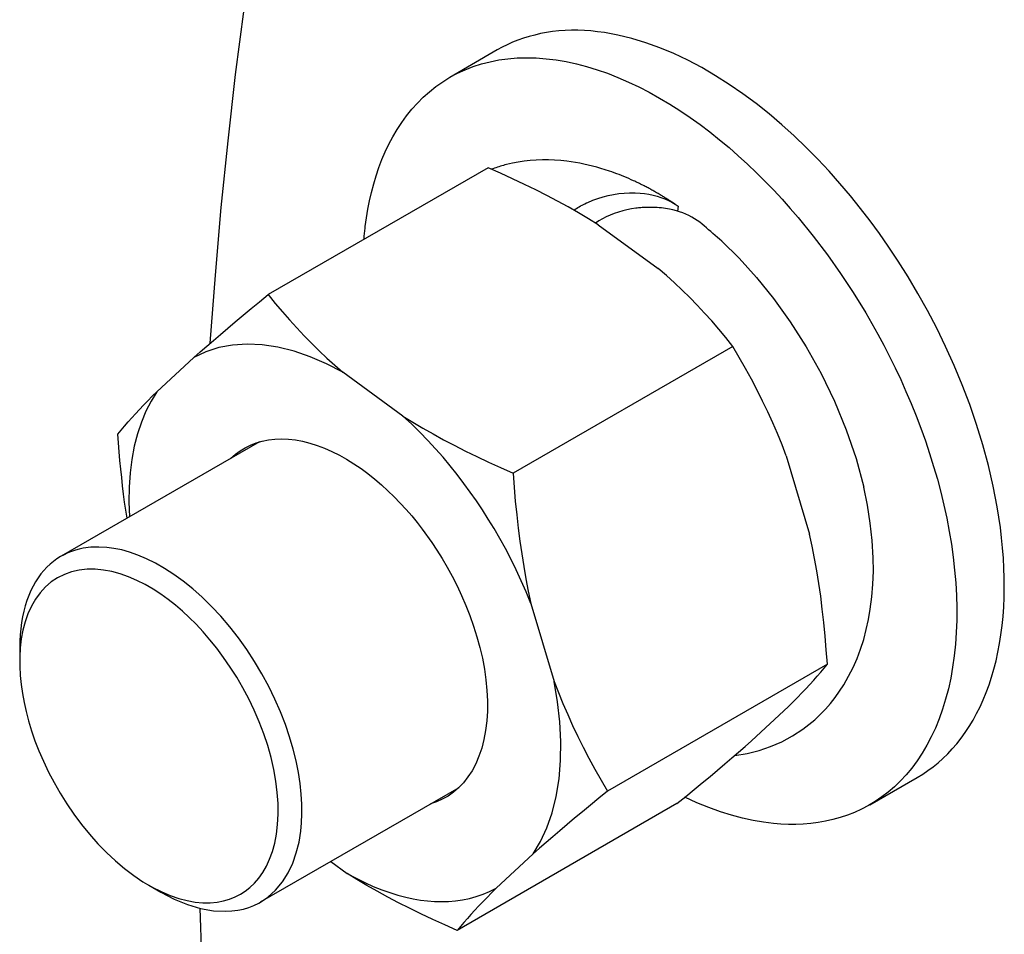
# Model space of a CAD drawing. Units: millimetres. Extents: x 0 to 2256, y -21 to 1600.
# Drawn here: x 1690 to 1713, y 1362 to 1384 of the extents above; entities that cross this region are included whole.
import ezdxf

# ---------------------------------------------------------------- set-up
doc = ezdxf.new("R2010")
doc.units = ezdxf.units.MM
doc.header["$LTSCALE"] = 4
doc.layers.add('1', color=7, linetype='Continuous')

msp = doc.modelspace()

# ---------------------------------------------------------------- linework, layer by layer
at = {"layer": '1', "color": 7, "linetype": 'Continuous'}
for p, q in [((1695.183, 1382.873), (1695.385, 1384.434)), ((1702.171, 1383.781), (1702.038, 1383.74)), ((1702.306, 1383.816), (1702.171, 1383.781)), ((1702.447, 1383.85), (1702.306, 1383.816)), ((1702.589, 1383.876), (1702.447, 1383.85)), ((1702.732, 1383.897), (1702.589, 1383.876)), ((1702.879, 1383.912), (1702.732, 1383.897)), ((1703.029, 1383.923), (1702.879, 1383.912)), ((1703.181, 1383.928), (1703.029, 1383.923)), ((1703.333, 1383.928), (1703.181, 1383.928)), ((1703.487, 1383.923), (1703.333, 1383.928)), ((1703.644, 1383.912), (1703.487, 1383.923)), ((1703.803, 1383.895), (1703.644, 1383.912)), ((1703.965, 1383.873), (1703.803, 1383.895)), ((1704.288, 1383.814), (1703.965, 1383.873)), ((1704.616, 1383.736), (1704.288, 1383.814)), ((1701.532, 1383.524), (1701.415, 1383.46)), ((1701.653, 1383.586), (1701.532, 1383.524)), ((1701.779, 1383.643), (1701.653, 1383.586)), ((1701.907, 1383.693), (1701.779, 1383.643)), ((1702.038, 1383.74), (1701.907, 1383.693)), ((1704.949, 1383.634), (1704.616, 1383.736)), ((1705.281, 1383.512), (1704.949, 1383.634)), ((1701.415, 1383.46), (1700.282, 1382.807)), ((1705.616, 1383.375), (1705.281, 1383.512)), ((1705.949, 1383.215), (1705.616, 1383.375)), ((1700.648, 1382.99), (1700.84, 1383.063)), ((1700.84, 1383.063), (1701.038, 1383.127)), ((1701.038, 1383.127), (1701.242, 1383.18)), ((1701.242, 1383.18), (1701.451, 1383.222)), ((1701.451, 1383.222), (1701.667, 1383.251)), ((1701.667, 1383.251), (1701.888, 1383.27)), ((1701.888, 1383.27), (1702.114, 1383.275)), ((1702.114, 1383.275), (1702.342, 1383.27)), ((1702.342, 1383.27), (1702.577, 1383.253)), ((1702.577, 1383.253), (1702.815, 1383.222)), ((1702.815, 1383.222), (1703.055, 1383.182)), ((1703.055, 1383.182), (1703.297, 1383.13)), ((1703.297, 1383.13), (1703.542, 1383.066)), ((1703.542, 1383.066), (1703.789, 1382.99)), ((1706.281, 1383.04), (1705.949, 1383.215)), ((1695.005, 1381.296), (1695.183, 1382.873)), ((1700.287, 1382.809), (1700.465, 1382.904)), ((1700.465, 1382.904), (1700.648, 1382.99)), ((1703.789, 1382.99), (1704.039, 1382.904)), ((1704.039, 1382.904), (1704.286, 1382.807)), ((1706.612, 1382.847), (1706.281, 1383.04)), ((1706.937, 1382.64), (1706.612, 1382.847)), ((1699.8, 1382.467), (1699.954, 1382.59)), ((1699.954, 1382.59), (1700.118, 1382.704)), ((1700.118, 1382.704), (1700.287, 1382.809)), ((1704.286, 1382.807), (1704.535, 1382.697)), ((1704.535, 1382.697), (1704.782, 1382.581)), ((1707.258, 1382.419), (1706.937, 1382.64)), ((1699.652, 1382.336), (1699.8, 1382.467)), ((1704.782, 1382.581), (1705.032, 1382.453)), ((1705.032, 1382.453), (1705.276, 1382.315)), ((1707.574, 1382.184), (1707.258, 1382.419)), ((1699.379, 1382.049), (1699.512, 1382.196)), ((1699.512, 1382.196), (1699.652, 1382.336)), ((1705.276, 1382.315), (1705.521, 1382.17)), ((1705.521, 1382.17), (1705.764, 1382.015)), ((1707.885, 1381.937), (1707.574, 1382.184)), ((1699.139, 1381.735), (1699.256, 1381.894)), ((1699.256, 1381.894), (1699.379, 1382.049)), ((1705.764, 1382.015), (1706.003, 1381.854)), ((1708.187, 1381.68), (1707.885, 1381.937)), ((1699.03, 1381.569), (1699.139, 1381.735)), ((1706.003, 1381.854), (1706.241, 1381.683)), ((1706.241, 1381.683), (1706.474, 1381.507)), ((1708.482, 1381.414), (1708.187, 1381.68)), ((1698.928, 1381.395), (1699.03, 1381.569)), ((1706.474, 1381.507), (1706.704, 1381.324)), ((1708.767, 1381.141), (1708.482, 1381.414)), ((1694.843, 1379.706), (1695.005, 1381.296)), ((1698.747, 1381.037), (1698.833, 1381.217)), ((1698.833, 1381.217), (1698.928, 1381.395)), ((1706.704, 1381.324), (1706.933, 1381.134)), ((1698.666, 1380.849), (1698.747, 1381.037)), ((1706.933, 1381.134), (1707.153, 1380.942)), ((1709.045, 1380.858), (1708.767, 1381.141)), ((1698.595, 1380.659), (1698.666, 1380.849)), ((1701.563, 1380.713), (1701.525, 1380.702)), ((1701.598, 1380.723), (1701.563, 1380.713)), ((1701.634, 1380.732), (1701.598, 1380.723)), ((1701.774, 1380.763), (1701.634, 1380.732)), ((1701.914, 1380.789), (1701.774, 1380.763)), ((1702.057, 1380.811), (1701.914, 1380.789)), ((1702.2, 1380.827), (1702.057, 1380.811)), ((1702.342, 1380.837), (1702.2, 1380.827)), ((1702.487, 1380.842), (1702.342, 1380.837)), ((1702.632, 1380.842), (1702.487, 1380.842)), ((1702.779, 1380.837), (1702.632, 1380.842)), ((1702.924, 1380.827), (1702.779, 1380.837)), ((1703.072, 1380.811), (1702.924, 1380.827)), ((1703.171, 1380.799), (1703.072, 1380.811)), ((1703.273, 1380.782), (1703.171, 1380.799)), ((1703.376, 1380.763), (1703.273, 1380.782)), ((1703.478, 1380.744), (1703.376, 1380.763)), ((1703.578, 1380.721), (1703.478, 1380.744)), ((1703.68, 1380.697), (1703.578, 1380.721)), ((1707.153, 1380.942), (1707.372, 1380.742)), ((1707.372, 1380.742), (1707.586, 1380.538)), ((1709.313, 1380.573), (1709.045, 1380.858)), ((1701.194, 1380.654), (1695.963, 1377.634)), ((1698.529, 1380.466), (1698.595, 1380.659)), ((1701.491, 1380.523), (1701.194, 1380.654)), ((1701.311, 1380.633), (1701.275, 1380.621)), ((1701.347, 1380.645), (1701.311, 1380.633)), ((1701.382, 1380.656), (1701.347, 1380.645)), ((1701.418, 1380.668), (1701.382, 1380.656)), ((1701.453, 1380.68), (1701.418, 1380.668)), ((1701.489, 1380.692), (1701.453, 1380.68)), ((1701.525, 1380.702), (1701.489, 1380.692)), ((1701.779, 1380.393), (1701.491, 1380.523)), ((1703.782, 1380.671), (1703.68, 1380.697)), ((1703.882, 1380.64), (1703.782, 1380.671)), ((1703.984, 1380.609), (1703.882, 1380.64)), ((1704.086, 1380.576), (1703.984, 1380.609)), ((1704.143, 1380.557), (1704.086, 1380.576)), ((1704.2, 1380.535), (1704.143, 1380.557)), ((1704.257, 1380.514), (1704.2, 1380.535)), ((1704.317, 1380.492), (1704.257, 1380.514)), ((1704.374, 1380.469), (1704.317, 1380.492)), ((1707.586, 1380.538), (1707.795, 1380.331)), ((1709.572, 1380.281), (1709.313, 1380.573)), ((1698.419, 1380.07), (1698.472, 1380.269)), ((1698.472, 1380.269), (1698.529, 1380.466)), ((1702.059, 1380.26), (1701.779, 1380.393)), ((1702.33, 1380.127), (1702.059, 1380.26)), ((1704.431, 1380.445), (1704.374, 1380.469)), ((1704.488, 1380.421), (1704.431, 1380.445)), ((1704.545, 1380.397), (1704.488, 1380.421)), ((1704.602, 1380.371), (1704.545, 1380.397)), ((1704.659, 1380.345), (1704.602, 1380.371)), ((1704.687, 1380.333), (1704.659, 1380.345)), ((1704.716, 1380.319), (1704.687, 1380.333)), ((1704.744, 1380.307), (1704.716, 1380.319)), ((1704.77, 1380.293), (1704.744, 1380.307)), ((1704.799, 1380.279), (1704.77, 1380.293)), ((1704.827, 1380.264), (1704.799, 1380.279)), ((1704.856, 1380.252), (1704.827, 1380.264)), ((1704.882, 1380.238), (1704.856, 1380.252)), ((1707.795, 1380.331), (1707.997, 1380.119)), ((1709.822, 1379.986), (1709.572, 1380.281)), ((1698.374, 1379.87), (1698.419, 1380.07)), ((1702.594, 1379.993), (1702.33, 1380.127)), ((1704.055, 1379.993), (1704.181, 1380.02)), ((1704.181, 1380.02), (1704.309, 1380.039)), ((1704.309, 1380.039), (1704.438, 1380.051)), ((1704.438, 1380.051), (1704.566, 1380.058)), ((1704.566, 1380.058), (1704.694, 1380.058)), ((1704.694, 1380.058), (1704.82, 1380.051)), ((1704.82, 1380.051), (1704.82, 1380.051)), ((1704.82, 1380.051), (1704.82, 1380.051)), ((1704.82, 1380.051), (1704.82, 1380.051)), ((1704.82, 1380.051), (1704.82, 1380.051)), ((1704.82, 1380.051), (1704.82, 1380.051)), ((1704.82, 1380.051), (1704.82, 1380.051)), ((1704.82, 1380.051), (1704.82, 1380.051)), ((1704.82, 1380.051), (1704.82, 1380.051)), ((1704.82, 1380.051), (1704.82, 1380.051)), ((1704.82, 1380.051), (1704.82, 1380.051)), ((1704.82, 1380.051), (1704.922, 1380.039)), ((1704.911, 1380.224), (1704.882, 1380.238)), ((1704.939, 1380.21), (1704.911, 1380.224)), ((1704.922, 1380.039), (1705.022, 1380.024)), ((1704.96, 1380.198), (1704.939, 1380.21)), ((1704.984, 1380.186), (1704.96, 1380.198)), ((1705.006, 1380.174), (1704.984, 1380.186)), ((1705.027, 1380.162), (1705.006, 1380.174)), ((1705.022, 1380.024), (1705.122, 1380.005)), ((1705.051, 1380.15), (1705.027, 1380.162)), ((1705.072, 1380.138), (1705.051, 1380.15)), ((1705.093, 1380.124), (1705.072, 1380.138)), ((1705.117, 1380.112), (1705.093, 1380.124)), ((1705.139, 1380.1), (1705.117, 1380.112)), ((1705.16, 1380.089), (1705.139, 1380.1)), ((1705.184, 1380.077), (1705.16, 1380.089)), ((1705.205, 1380.062), (1705.184, 1380.077)), ((1705.227, 1380.051), (1705.205, 1380.062)), ((1705.248, 1380.039), (1705.227, 1380.051)), ((1705.269, 1380.024), (1705.248, 1380.039)), ((1705.293, 1380.012), (1705.269, 1380.024)), ((1705.314, 1379.998), (1705.293, 1380.012)), ((1707.997, 1380.119), (1708.197, 1379.906)), ((1698.334, 1379.668), (1698.374, 1379.87)), ((1702.851, 1379.858), (1702.594, 1379.993)), ((1703.1, 1379.723), (1702.851, 1379.858)), ((1703.433, 1379.763), (1703.466, 1379.782)), ((1703.466, 1379.782), (1703.502, 1379.799)), ((1703.502, 1379.799), (1703.537, 1379.818)), ((1703.537, 1379.818), (1703.573, 1379.832)), ((1703.573, 1379.832), (1703.689, 1379.882)), ((1703.573, 1379.832), (1703.573, 1379.832)), ((1703.573, 1379.832), (1703.573, 1379.832)), ((1703.573, 1379.832), (1703.573, 1379.832)), ((1703.573, 1379.832), (1703.573, 1379.832)), ((1703.573, 1379.832), (1703.573, 1379.832)), ((1703.573, 1379.832), (1703.573, 1379.832)), ((1703.573, 1379.832), (1703.573, 1379.832)), ((1703.573, 1379.832), (1703.573, 1379.832)), ((1703.573, 1379.832), (1703.573, 1379.832)), ((1703.573, 1379.832), (1703.573, 1379.832)), ((1703.689, 1379.882), (1703.808, 1379.925)), ((1703.808, 1379.925), (1703.932, 1379.963)), ((1703.932, 1379.963), (1704.055, 1379.993)), ((1705.122, 1380.005), (1705.217, 1379.979)), ((1705.217, 1379.979), (1705.312, 1379.951)), ((1705.312, 1379.951), (1705.402, 1379.917)), ((1705.336, 1379.986), (1705.314, 1379.998)), ((1705.357, 1379.972), (1705.336, 1379.986)), ((1705.379, 1379.96), (1705.357, 1379.972)), ((1705.388, 1379.955), (1705.379, 1379.96)), ((1705.398, 1379.948), (1705.388, 1379.955)), ((1705.405, 1379.944), (1705.398, 1379.948)), ((1705.402, 1379.917), (1705.488, 1379.879)), ((1705.414, 1379.939), (1705.405, 1379.944)), ((1705.421, 1379.934), (1705.414, 1379.939)), ((1705.431, 1379.927), (1705.421, 1379.934)), ((1705.44, 1379.922), (1705.431, 1379.927)), ((1705.448, 1379.917), (1705.44, 1379.922)), ((1705.457, 1379.91), (1705.448, 1379.917)), ((1705.467, 1379.906), (1705.457, 1379.91)), ((1705.474, 1379.901), (1705.467, 1379.906)), ((1705.483, 1379.896), (1705.474, 1379.901)), ((1705.49, 1379.889), (1705.483, 1379.896)), ((1705.488, 1379.879), (1705.569, 1379.837)), ((1705.5, 1379.884), (1705.49, 1379.889)), ((1705.509, 1379.879), (1705.5, 1379.884)), ((1705.516, 1379.872), (1705.509, 1379.879)), ((1705.526, 1379.868), (1705.516, 1379.872)), ((1705.535, 1379.863), (1705.526, 1379.868)), ((1705.543, 1379.856), (1705.535, 1379.863)), ((1705.552, 1379.851), (1705.543, 1379.856)), ((1705.554, 1379.849), (1705.552, 1379.851)), ((1705.559, 1379.846), (1705.554, 1379.849)), ((1705.562, 1379.844), (1705.559, 1379.846)), ((1705.566, 1379.841), (1705.562, 1379.844)), ((1705.569, 1379.839), (1705.566, 1379.841)), ((1705.571, 1379.837), (1705.569, 1379.839)), ((1705.569, 1379.837), (1705.647, 1379.789)), ((1705.576, 1379.837), (1705.571, 1379.837)), ((1705.578, 1379.834), (1705.576, 1379.837)), ((1705.583, 1379.832), (1705.578, 1379.834)), ((1705.585, 1379.83), (1705.583, 1379.832)), ((1705.59, 1379.827), (1705.585, 1379.83)), ((1705.592, 1379.825), (1705.59, 1379.827)), ((1705.595, 1379.822), (1705.592, 1379.825)), ((1705.6, 1379.82), (1705.595, 1379.822)), ((1705.602, 1379.818), (1705.6, 1379.82)), ((1705.607, 1379.815), (1705.602, 1379.818)), ((1705.609, 1379.813), (1705.607, 1379.815)), ((1705.614, 1379.811), (1705.609, 1379.813)), ((1705.616, 1379.808), (1705.614, 1379.811)), ((1705.619, 1379.806), (1705.616, 1379.808)), ((1705.621, 1379.806), (1705.619, 1379.806)), ((1705.623, 1379.803), (1705.621, 1379.806)), ((1705.626, 1379.803), (1705.623, 1379.803)), ((1705.623, 1379.803), (1705.623, 1379.803)), ((1705.626, 1379.801), (1705.626, 1379.803)), ((1705.628, 1379.801), (1705.626, 1379.801)), ((1705.63, 1379.799), (1705.628, 1379.801)), ((1705.628, 1379.801), (1705.628, 1379.801)), ((1705.633, 1379.799), (1705.63, 1379.799)), ((1705.633, 1379.796), (1705.633, 1379.799)), ((1705.635, 1379.796), (1705.633, 1379.796)), ((1705.638, 1379.794), (1705.635, 1379.796)), ((1705.635, 1379.796), (1705.635, 1379.796)), ((1705.64, 1379.794), (1705.638, 1379.794)), ((1705.638, 1379.794), (1705.638, 1379.794)), ((1705.642, 1379.792), (1705.64, 1379.794)), ((1705.645, 1379.789), (1705.642, 1379.792)), ((1705.642, 1379.792), (1705.642, 1379.792)), ((1705.647, 1379.789), (1705.645, 1379.789)), ((1705.645, 1379.789), (1705.645, 1379.789)), ((1705.647, 1379.789), (1705.718, 1379.737)), ((1708.197, 1379.906), (1708.389, 1379.689)), ((1710.062, 1379.689), (1709.822, 1379.986)), ((1694.703, 1378.1), (1694.843, 1379.706)), ((1698.3, 1379.464), (1698.334, 1379.668)), ((1703.345, 1379.582), (1703.1, 1379.723)), ((1703.235, 1379.644), (1703.269, 1379.666)), ((1703.269, 1379.666), (1703.3, 1379.687)), ((1703.3, 1379.687), (1703.333, 1379.706)), ((1703.333, 1379.706), (1703.366, 1379.727)), ((1703.585, 1379.442), (1703.345, 1379.582)), ((1703.366, 1379.727), (1703.399, 1379.746)), ((1703.399, 1379.746), (1703.433, 1379.763)), ((1704.2, 1379.566), (1704.103, 1379.53)), ((1704.3, 1379.599), (1704.2, 1379.566)), ((1704.4, 1379.63), (1704.3, 1379.599)), ((1704.502, 1379.654), (1704.4, 1379.63)), ((1704.606, 1379.675), (1704.502, 1379.654)), ((1704.711, 1379.692), (1704.606, 1379.675)), ((1704.742, 1379.694), (1704.711, 1379.692)), ((1704.711, 1379.692), (1704.711, 1379.692)), ((1704.711, 1379.692), (1704.711, 1379.692)), ((1704.711, 1379.692), (1704.711, 1379.692)), ((1704.711, 1379.692), (1704.711, 1379.692)), ((1704.711, 1379.692), (1704.711, 1379.692)), ((1704.711, 1379.692), (1704.711, 1379.692)), ((1704.711, 1379.692), (1704.711, 1379.692)), ((1704.711, 1379.692), (1704.711, 1379.692)), ((1704.711, 1379.692), (1704.711, 1379.692)), ((1704.711, 1379.692), (1704.711, 1379.692)), ((1704.773, 1379.699), (1704.742, 1379.694)), ((1704.804, 1379.701), (1704.773, 1379.699)), ((1704.834, 1379.704), (1704.804, 1379.701)), ((1704.865, 1379.706), (1704.834, 1379.704)), ((1704.899, 1379.708), (1704.865, 1379.706)), ((1704.93, 1379.711), (1704.899, 1379.708)), ((1704.96, 1379.713), (1704.93, 1379.711)), ((1704.991, 1379.713), (1704.96, 1379.713)), ((1705.022, 1379.713), (1704.991, 1379.713)), ((1705.072, 1379.713), (1705.022, 1379.713)), ((1705.122, 1379.713), (1705.072, 1379.713)), ((1705.172, 1379.711), (1705.122, 1379.713)), ((1705.222, 1379.708), (1705.172, 1379.711)), ((1705.272, 1379.704), (1705.222, 1379.708)), ((1705.322, 1379.699), (1705.272, 1379.704)), ((1705.371, 1379.694), (1705.322, 1379.699)), ((1705.419, 1379.687), (1705.371, 1379.694)), ((1705.469, 1379.677), (1705.419, 1379.687)), ((1705.516, 1379.67), (1705.469, 1379.677)), ((1705.597, 1379.651), (1705.516, 1379.67)), ((1705.516, 1379.67), (1705.516, 1379.67)), ((1705.516, 1379.67), (1705.516, 1379.67)), ((1705.516, 1379.67), (1705.516, 1379.67)), ((1705.516, 1379.67), (1705.516, 1379.67)), ((1705.516, 1379.67), (1705.516, 1379.67)), ((1705.516, 1379.67), (1705.516, 1379.67)), ((1705.516, 1379.67), (1705.516, 1379.67)), ((1705.516, 1379.67), (1705.516, 1379.67)), ((1705.516, 1379.67), (1705.516, 1379.67)), ((1705.516, 1379.67), (1705.516, 1379.67)), ((1705.678, 1379.63), (1705.597, 1379.651)), ((1705.756, 1379.606), (1705.678, 1379.63)), ((1705.718, 1379.737), (1705.706, 1379.623)), ((1705.832, 1379.58), (1705.756, 1379.606)), ((1705.906, 1379.549), (1705.832, 1379.58)), ((1705.977, 1379.518), (1705.906, 1379.549)), ((1708.389, 1379.689), (1708.577, 1379.471)), ((1710.29, 1379.39), (1710.062, 1379.689)), ((1698.272, 1379.259), (1698.3, 1379.464)), ((1703.818, 1379.297), (1703.585, 1379.442)), ((1703.832, 1379.395), (1703.749, 1379.34)), ((1703.92, 1379.442), (1703.832, 1379.395)), ((1704.01, 1379.487), (1703.92, 1379.442)), ((1704.103, 1379.53), (1704.01, 1379.487)), ((1706.046, 1379.48), (1705.977, 1379.518)), ((1706.113, 1379.442), (1706.046, 1379.48)), ((1706.175, 1379.402), (1706.113, 1379.442)), ((1706.234, 1379.357), (1706.175, 1379.402)), ((1706.289, 1379.314), (1706.234, 1379.357)), ((1706.341, 1379.271), (1706.289, 1379.314)), ((1708.577, 1379.471), (1708.935, 1379.029)), ((1710.511, 1379.091), (1710.29, 1379.39)), ((1698.248, 1379.045), (1698.253, 1379.076)), ((1698.253, 1379.076), (1698.255, 1379.107)), ((1698.255, 1379.107), (1698.258, 1379.138)), ((1698.258, 1379.138), (1698.262, 1379.169)), ((1698.262, 1379.169), (1698.265, 1379.2)), ((1698.265, 1379.2), (1698.27, 1379.231)), ((1698.27, 1379.231), (1698.272, 1379.259)), ((1703.818, 1379.297), (1705.248, 1378.254)), ((1706.393, 1379.226), (1706.341, 1379.271)), ((1706.445, 1379.181), (1706.393, 1379.226)), ((1706.498, 1379.136), (1706.445, 1379.181)), ((1706.55, 1379.091), (1706.498, 1379.136)), ((1706.602, 1379.045), (1706.55, 1379.091)), ((1710.72, 1378.791), (1710.511, 1379.091)), ((1698.241, 1378.95), (1698.243, 1378.981)), ((1698.243, 1378.981), (1698.246, 1379.015)), ((1698.246, 1379.015), (1698.248, 1379.045)), ((1706.655, 1378.998), (1706.602, 1379.045)), ((1706.707, 1378.953), (1706.655, 1378.998)), ((1706.759, 1378.905), (1706.707, 1378.953)), ((1706.759, 1378.905), (1707.17, 1378.499)), ((1708.935, 1379.029), (1709.273, 1378.585)), ((1710.96, 1378.432), (1710.72, 1378.791)), ((1707.17, 1378.499), (1707.584, 1378.045)), ((1709.273, 1378.585), (1709.586, 1378.14)), ((1711.195, 1378.055), (1710.96, 1378.432)), ((1705.443, 1378.086), (1705.248, 1378.254)), ((1709.586, 1378.14), (1709.888, 1377.682)), ((1694.582, 1376.482), (1694.703, 1378.1)), ((1705.63, 1377.914), (1705.443, 1378.086)), ((1705.816, 1377.741), (1705.63, 1377.914)), ((1707.584, 1378.045), (1707.992, 1377.539)), ((1711.428, 1377.663), (1711.195, 1378.055)), ((1705.996, 1377.565), (1705.816, 1377.741)), ((1709.888, 1377.682), (1710.185, 1377.199)), ((1695.556, 1377.301), (1695.756, 1377.465)), ((1695.756, 1377.465), (1695.963, 1377.634)), ((1695.963, 1377.634), (1696.129, 1377.427)), ((1706.172, 1377.382), (1705.996, 1377.565)), ((1707.992, 1377.539), (1708.391, 1376.988)), ((1711.656, 1377.254), (1711.428, 1377.663)), ((1695.361, 1377.142), (1695.556, 1377.301)), ((1696.129, 1377.427), (1696.298, 1377.228)), ((1696.298, 1377.228), (1696.466, 1377.031)), ((1706.348, 1377.197), (1706.172, 1377.382)), ((1706.519, 1377.007), (1706.348, 1377.197)), ((1710.185, 1377.199), (1710.475, 1376.693)), ((1711.877, 1376.833), (1711.656, 1377.254)), ((1694.998, 1376.836), (1695.176, 1376.985)), ((1695.176, 1376.985), (1695.361, 1377.142)), ((1696.466, 1377.031), (1696.64, 1376.841)), ((1706.688, 1376.812), (1706.519, 1377.007)), ((1708.391, 1376.988), (1708.772, 1376.391)), ((1694.824, 1376.688), (1694.998, 1376.836)), ((1696.64, 1376.841), (1696.813, 1376.655)), ((1706.856, 1376.61), (1706.688, 1376.812)), ((1712.088, 1376.396), (1711.877, 1376.833)), ((1694.497, 1376.408), (1694.658, 1376.546)), ((1694.658, 1376.546), (1694.824, 1376.688)), ((1696.813, 1376.655), (1696.989, 1376.475)), ((1707.023, 1376.403), (1706.856, 1376.61)), ((1710.475, 1376.693), (1710.615, 1376.432)), ((1694.475, 1376.273), (1694.188, 1376.137)), ((1694.188, 1376.137), (1694.34, 1376.27)), ((1694.34, 1376.27), (1694.497, 1376.408)), ((1694.782, 1376.372), (1694.475, 1376.273)), ((1695.112, 1376.434), (1694.782, 1376.372)), ((1695.459, 1376.458), (1695.112, 1376.434)), ((1695.82, 1376.441), (1695.459, 1376.458)), ((1696.193, 1376.384), (1695.82, 1376.441)), ((1696.576, 1376.289), (1696.193, 1376.384)), ((1696.963, 1376.156), (1696.576, 1376.289)), ((1696.989, 1376.475), (1697.17, 1376.296)), ((1697.17, 1376.296), (1697.355, 1376.123)), ((1707.023, 1376.403), (1701.791, 1373.383)), ((1707.177, 1376.14), (1707.023, 1376.403)), ((1708.772, 1376.391), (1709.126, 1375.759)), ((1710.615, 1376.432), (1710.753, 1376.163)), ((1712.29, 1375.95), (1712.088, 1376.396)), ((1694.188, 1376.137), (1693.309, 1375.322)), ((1697.35, 1375.988), (1696.963, 1376.156)), ((1697.355, 1376.123), (1697.543, 1375.954)), ((1707.325, 1375.878), (1707.177, 1376.14)), ((1710.753, 1376.163), (1710.886, 1375.89)), ((1697.737, 1375.786), (1697.35, 1375.988)), ((1697.543, 1375.954), (1697.737, 1375.786)), ((1707.467, 1375.619), (1707.325, 1375.878)), ((1710.886, 1375.89), (1711.019, 1375.612)), ((1712.483, 1375.489), (1712.29, 1375.95)), ((1699.168, 1374.743), (1697.737, 1375.786)), ((1707.603, 1375.36), (1707.467, 1375.619)), ((1709.126, 1375.759), (1709.446, 1375.099)), ((1711.019, 1375.612), (1711.145, 1375.329)), ((1693.309, 1375.322), (1693.171, 1375.101)), ((1693.197, 1375.213), (1693.309, 1375.322)), ((1707.731, 1375.101), (1707.603, 1375.36)), ((1711.145, 1375.329), (1711.269, 1375.04)), ((1712.661, 1375.018), (1712.483, 1375.489)), ((1692.99, 1374.999), (1693.092, 1375.106)), ((1693.171, 1375.101), (1693.047, 1374.859)), ((1693.092, 1375.106), (1693.197, 1375.213)), ((1707.854, 1374.845), (1707.731, 1375.101)), ((1709.446, 1375.099), (1709.724, 1374.419)), ((1692.8, 1374.797), (1692.893, 1374.897)), ((1692.893, 1374.897), (1692.99, 1374.999)), ((1693.047, 1374.859), (1692.94, 1374.598)), ((1711.269, 1375.04), (1711.385, 1374.747)), ((1712.827, 1374.541), (1712.661, 1375.018)), ((1692.624, 1374.602), (1692.71, 1374.7)), ((1692.71, 1374.7), (1692.8, 1374.797)), ((1699.168, 1374.743), (1699.401, 1374.598)), ((1699.37, 1374.555), (1699.168, 1374.743)), ((1707.973, 1374.583), (1707.854, 1374.845)), ((1711.385, 1374.747), (1711.499, 1374.453)), ((1692.384, 1374.315), (1692.46, 1374.41)), ((1692.46, 1374.41), (1692.541, 1374.505)), ((1692.541, 1374.505), (1692.624, 1374.602)), ((1692.94, 1374.598), (1692.848, 1374.32)), ((1699.567, 1374.362), (1699.37, 1374.555)), ((1699.401, 1374.598), (1699.641, 1374.457)), ((1699.641, 1374.457), (1699.885, 1374.317)), ((1708.085, 1374.324), (1707.973, 1374.583)), ((1709.724, 1374.419), (1709.96, 1373.73)), ((1711.499, 1374.453), (1711.606, 1374.153)), ((1712.975, 1374.056), (1712.827, 1374.541)), ((1692.399, 1374.103), (1692.384, 1374.315)), ((1692.848, 1374.32), (1692.772, 1374.023)), ((1695.675, 1374.106), (1695.815, 1374.149)), ((1695.815, 1374.149), (1695.965, 1374.177)), ((1695.965, 1374.177), (1696.117, 1374.196)), ((1696.117, 1374.196), (1696.276, 1374.201)), ((1696.276, 1374.201), (1696.44, 1374.194)), ((1696.44, 1374.194), (1696.609, 1374.175)), ((1696.609, 1374.175), (1696.78, 1374.144)), ((1699.759, 1374.165), (1699.567, 1374.362)), ((1699.945, 1373.963), (1699.759, 1374.165)), ((1699.885, 1374.317), (1700.135, 1374.179)), ((1700.135, 1374.179), (1700.391, 1374.046)), ((1708.194, 1374.061), (1708.085, 1374.324)), ((1711.606, 1374.153), (1711.706, 1373.849)), ((1695.751, 1374.13), (1691.028, 1371.404)), ((1692.415, 1373.892), (1692.399, 1374.103)), ((1692.772, 1374.023), (1692.715, 1373.711)), ((1695.178, 1373.833), (1695.29, 1373.916)), ((1695.29, 1373.916), (1695.411, 1373.989)), ((1695.411, 1373.989), (1695.54, 1374.053)), ((1695.54, 1374.053), (1695.675, 1374.106)), ((1696.78, 1374.144), (1696.951, 1374.101)), ((1696.951, 1374.101), (1697.127, 1374.044)), ((1697.127, 1374.044), (1697.303, 1373.977)), ((1697.303, 1373.977), (1697.478, 1373.901)), ((1700.123, 1373.761), (1699.945, 1373.963)), ((1700.391, 1374.046), (1700.655, 1373.911)), ((1708.296, 1373.794), (1708.194, 1374.061)), ((1713.108, 1373.564), (1712.975, 1374.056)), ((1692.432, 1373.685), (1692.415, 1373.892)), ((1692.451, 1373.481), (1692.432, 1373.685)), ((1692.715, 1373.711), (1692.674, 1373.388)), ((1695.074, 1373.74), (1695.178, 1373.833)), ((1697.478, 1373.901), (1697.654, 1373.814)), ((1697.654, 1373.814), (1697.828, 1373.716)), ((1697.828, 1373.716), (1697.999, 1373.609)), ((1700.296, 1373.555), (1700.123, 1373.761)), ((1700.655, 1373.911), (1700.926, 1373.78)), ((1700.926, 1373.78), (1701.206, 1373.647)), ((1708.296, 1373.794), (1708.848, 1371.934)), ((1709.96, 1373.73), (1710.14, 1373.046)), ((1711.706, 1373.849), (1711.803, 1373.545)), ((1692.472, 1373.279), (1692.451, 1373.481)), ((1697.999, 1373.609), (1698.17, 1373.493)), ((1698.17, 1373.493), (1698.336, 1373.372)), ((1700.46, 1373.348), (1700.296, 1373.555)), ((1701.206, 1373.647), (1701.494, 1373.517)), ((1701.494, 1373.517), (1701.791, 1373.383)), ((1711.803, 1373.545), (1711.891, 1373.239)), ((1713.222, 1373.072), (1713.108, 1373.564)), ((1692.494, 1373.082), (1692.472, 1373.279)), ((1692.674, 1373.388), (1692.65, 1373.051)), ((1698.336, 1373.372), (1698.498, 1373.241)), ((1698.498, 1373.241), (1698.657, 1373.105)), ((1700.619, 1373.139), (1700.46, 1373.348)), ((1701.791, 1373.383), (1701.815, 1373.044)), ((1711.891, 1373.239), (1711.972, 1372.93)), ((1692.517, 1372.884), (1692.494, 1373.082)), ((1692.65, 1373.051), (1692.646, 1372.702)), ((1698.657, 1373.105), (1698.811, 1372.965)), ((1700.772, 1372.932), (1700.619, 1373.139)), ((1701.815, 1373.044), (1701.843, 1372.713)), ((1710.228, 1372.618), (1710.14, 1373.046)), ((1713.319, 1372.58), (1713.222, 1373.072)), ((1692.543, 1372.692), (1692.517, 1372.884)), ((1698.811, 1372.965), (1698.961, 1372.818)), ((1698.961, 1372.818), (1699.106, 1372.671)), ((1700.919, 1372.723), (1700.772, 1372.932)), ((1711.972, 1372.93), (1712.048, 1372.618)), ((1692.57, 1372.5), (1692.543, 1372.692)), ((1692.646, 1372.702), (1692.66, 1372.345)), ((1699.106, 1372.671), (1699.244, 1372.519)), ((1699.244, 1372.519), (1699.377, 1372.364)), ((1701.059, 1372.511), (1700.919, 1372.723)), ((1700.919, 1372.723), (1700.919, 1372.723)), ((1700.919, 1372.723), (1700.919, 1372.723)), ((1700.919, 1372.723), (1700.919, 1372.723)), ((1700.919, 1372.723), (1700.919, 1372.723)), ((1700.919, 1372.723), (1700.919, 1372.723)), ((1700.919, 1372.723), (1700.919, 1372.723)), ((1700.919, 1372.723), (1700.919, 1372.723)), ((1700.919, 1372.723), (1700.919, 1372.723)), ((1700.919, 1372.723), (1700.919, 1372.723)), ((1700.919, 1372.723), (1700.919, 1372.723)), ((1701.199, 1372.29), (1701.059, 1372.511)), ((1701.843, 1372.713), (1701.876, 1372.39)), ((1710.295, 1372.195), (1710.228, 1372.618)), ((1712.048, 1372.618), (1712.115, 1372.309)), ((1713.393, 1372.089), (1713.319, 1372.58)), ((1692.6, 1372.312), (1692.57, 1372.5)), ((1699.377, 1372.364), (1699.505, 1372.207)), ((1701.339, 1372.065), (1701.199, 1372.29)), ((1701.876, 1372.39), (1701.91, 1372.074)), ((1712.115, 1372.309), (1712.174, 1371.998)), ((1699.505, 1372.207), (1699.626, 1372.051)), ((1699.626, 1372.051), (1699.854, 1371.735)), ((1701.475, 1371.83), (1701.339, 1372.065)), ((1701.91, 1372.074), (1701.95, 1371.765)), ((1710.34, 1371.777), (1710.295, 1372.195)), ((1713.421, 1371.846), (1713.393, 1372.089)), ((1701.608, 1371.587), (1701.475, 1371.83)), ((1708.912, 1371.647), (1708.848, 1371.934)), ((1712.174, 1371.998), (1712.226, 1371.689)), ((1713.445, 1371.604), (1713.421, 1371.846)), ((1691.46, 1371.575), (1691.37, 1371.552)), ((1691.555, 1371.594), (1691.46, 1371.575)), ((1691.74, 1371.62), (1691.555, 1371.594)), ((1691.93, 1371.625), (1691.74, 1371.62)), ((1692.118, 1371.616), (1691.93, 1371.625)), ((1692.289, 1371.592), (1692.118, 1371.616)), ((1692.472, 1371.554), (1692.289, 1371.592)), ((1699.854, 1371.735), (1699.978, 1371.547)), ((1701.739, 1371.34), (1701.608, 1371.587)), ((1701.95, 1371.765), (1701.995, 1371.459)), ((1708.969, 1371.354), (1708.912, 1371.647)), ((1710.363, 1371.364), (1710.34, 1371.777)), ((1712.226, 1371.689), (1712.269, 1371.38)), ((1713.464, 1371.361), (1713.445, 1371.604)), ((1690.93, 1371.342), (1690.847, 1371.283)), ((1691.013, 1371.395), (1690.93, 1371.342)), ((1691.101, 1371.442), (1691.013, 1371.395)), ((1691.189, 1371.485), (1691.101, 1371.442)), ((1691.277, 1371.521), (1691.189, 1371.485)), ((1691.37, 1371.552), (1691.277, 1371.521)), ((1692.662, 1371.502), (1692.472, 1371.554)), ((1692.859, 1371.43), (1692.662, 1371.502)), ((1693.064, 1371.345), (1692.859, 1371.43)), ((1693.275, 1371.24), (1693.064, 1371.345)), ((1699.978, 1371.547), (1700.102, 1371.35)), ((1700.102, 1371.35), (1700.223, 1371.143)), ((1701.864, 1371.083), (1701.739, 1371.34)), ((1701.995, 1371.459), (1702.043, 1371.16)), ((1709.021, 1371.057), (1708.969, 1371.354)), ((1710.368, 1371.053), (1710.363, 1371.364)), ((1712.269, 1371.38), (1712.302, 1371.074)), ((1713.476, 1371.124), (1713.464, 1371.361)), ((1690.693, 1371.145), (1690.619, 1371.067)), ((1690.769, 1371.217), (1690.693, 1371.145)), ((1690.847, 1371.283), (1690.769, 1371.217)), ((1693.491, 1371.114), (1693.275, 1371.24)), ((1693.715, 1370.972), (1693.491, 1371.114)), ((1700.223, 1371.143), (1700.341, 1370.927)), ((1702.043, 1371.16), (1702.095, 1370.865)), ((1713.483, 1370.889), (1713.476, 1371.124)), ((1690.483, 1370.893), (1690.422, 1370.796)), ((1690.55, 1370.984), (1690.483, 1370.893)), ((1690.619, 1371.067), (1690.55, 1370.984)), ((1690.944, 1370.893), (1690.795, 1370.794)), ((1691.108, 1370.974), (1690.944, 1370.893)), ((1691.279, 1371.036), (1691.108, 1370.974)), ((1691.46, 1371.076), (1691.279, 1371.036)), ((1691.648, 1371.095), (1691.46, 1371.076)), ((1691.843, 1371.095), (1691.648, 1371.095)), ((1692.04, 1371.076), (1691.843, 1371.095)), ((1692.239, 1371.038), (1692.04, 1371.076)), ((1692.439, 1370.984), (1692.239, 1371.038)), ((1692.638, 1370.912), (1692.439, 1370.984)), ((1692.836, 1370.827), (1692.638, 1370.912)), ((1693.938, 1370.81), (1693.715, 1370.972)), ((1700.341, 1370.927), (1700.456, 1370.703)), ((1701.986, 1370.822), (1701.864, 1371.083)), ((1702.095, 1370.865), (1702.152, 1370.573)), ((1709.069, 1370.758), (1709.021, 1371.057)), ((1710.356, 1370.744), (1710.368, 1371.053)), ((1712.302, 1371.074), (1712.328, 1370.77)), ((1713.486, 1370.653), (1713.483, 1370.889)), ((1690.362, 1370.694), (1690.308, 1370.587)), ((1690.422, 1370.796), (1690.362, 1370.694)), ((1690.655, 1370.675), (1690.529, 1370.537)), ((1690.795, 1370.794), (1690.655, 1370.675)), ((1693.031, 1370.729), (1692.836, 1370.827)), ((1693.218, 1370.62), (1693.031, 1370.729)), ((1694.164, 1370.63), (1693.938, 1370.81)), ((1700.456, 1370.703), (1700.562, 1370.473)), ((1702.104, 1370.556), (1701.986, 1370.822)), ((1709.114, 1370.454), (1709.069, 1370.758)), ((1710.333, 1370.442), (1710.356, 1370.744)), ((1712.328, 1370.77), (1712.345, 1370.47)), ((1713.481, 1370.423), (1713.486, 1370.653)), ((1690.26, 1370.473), (1690.215, 1370.352)), ((1690.308, 1370.587), (1690.26, 1370.473)), ((1690.529, 1370.537), (1690.419, 1370.385)), ((1693.404, 1370.501), (1693.218, 1370.62)), ((1693.582, 1370.373), (1693.404, 1370.501)), ((1694.39, 1370.43), (1694.164, 1370.63)), ((1694.613, 1370.211), (1694.39, 1370.43)), ((1700.562, 1370.473), (1700.667, 1370.235)), ((1702.216, 1370.283), (1702.104, 1370.556)), ((1702.152, 1370.573), (1702.216, 1370.283)), ((1709.152, 1370.143), (1709.114, 1370.454)), ((1710.295, 1370.147), (1710.333, 1370.442)), ((1712.345, 1370.47), (1712.355, 1370.173)), ((1713.471, 1370.197), (1713.481, 1370.423)), ((1690.175, 1370.228), (1690.141, 1370.097)), ((1690.215, 1370.352), (1690.175, 1370.228)), ((1690.322, 1370.216), (1690.239, 1370.036)), ((1690.419, 1370.385), (1690.322, 1370.216)), ((1693.753, 1370.238), (1693.582, 1370.373)), ((1693.917, 1370.097), (1693.753, 1370.238)), ((1694.832, 1369.976), (1694.613, 1370.211)), ((1700.667, 1370.235), (1700.762, 1369.991)), ((1702.216, 1370.283), (1702.767, 1368.425)), ((1712.355, 1370.173), (1712.352, 1369.879)), ((1713.455, 1369.972), (1713.471, 1370.197)), ((1690.11, 1369.962), (1690.087, 1369.824)), ((1690.141, 1370.097), (1690.11, 1369.962)), ((1690.239, 1370.036), (1690.172, 1369.846)), ((1694.078, 1369.948), (1693.917, 1370.097)), ((1694.242, 1369.786), (1694.078, 1369.948)), ((1695.045, 1369.727), (1694.832, 1369.976)), ((1700.762, 1369.991), (1700.85, 1369.741)), ((1709.187, 1369.827), (1709.152, 1370.143)), ((1710.254, 1369.9), (1710.295, 1370.147)), ((1713.433, 1369.753), (1713.455, 1369.972)), ((1690.087, 1369.824), (1690.068, 1369.679)), ((1690.172, 1369.846), (1690.12, 1369.644)), ((1694.409, 1369.608), (1694.242, 1369.786)), ((1695.252, 1369.461), (1695.045, 1369.727)), ((1700.85, 1369.741), (1700.928, 1369.489)), ((1709.221, 1369.503), (1709.187, 1369.827)), ((1710.2, 1369.66), (1710.254, 1369.9)), ((1712.352, 1369.879), (1712.343, 1369.591)), ((1713.405, 1369.537), (1713.433, 1369.753)), ((1690.053, 1369.532), (1690.046, 1369.382)), ((1690.068, 1369.679), (1690.053, 1369.532)), ((1690.12, 1369.644), (1690.082, 1369.437)), ((1694.573, 1369.418), (1694.409, 1369.608)), ((1695.449, 1369.185), (1695.252, 1369.461)), ((1700.928, 1369.489), (1701, 1369.233)), ((1709.247, 1369.173), (1709.221, 1369.503)), ((1710.138, 1369.425), (1710.2, 1369.66)), ((1712.343, 1369.591), (1712.321, 1369.309)), ((1713.371, 1369.325), (1713.405, 1369.537)), ((1690.046, 1369.382), (1690.044, 1369.228)), ((1690.044, 1369.228), (1690.044, 1368.902)), ((1690.082, 1369.437), (1690.056, 1369.223)), ((1694.739, 1369.214), (1694.573, 1369.418)), ((1701, 1369.233), (1701.059, 1368.976)), ((1710.064, 1369.195), (1710.138, 1369.425)), ((1712.321, 1369.309), (1712.293, 1369.033)), ((1713.333, 1369.119), (1713.371, 1369.325)), ((1690.056, 1369.223), (1690.044, 1369.007)), ((1690.044, 1369.007), (1690.044, 1368.788)), ((1694.9, 1368.997), (1694.739, 1369.214)), ((1695.057, 1368.767), (1694.9, 1368.997)), ((1695.637, 1368.9), (1695.449, 1369.185)), ((1709.273, 1368.833), (1709.247, 1369.173)), ((1709.979, 1368.971), (1710.064, 1369.195)), ((1712.293, 1369.033), (1712.255, 1368.765)), ((1713.288, 1368.917), (1713.333, 1369.119)), ((1690.044, 1368.788), (1690.056, 1368.567)), ((1695.212, 1368.525), (1695.057, 1368.767)), ((1695.81, 1368.605), (1695.637, 1368.9)), ((1701.059, 1368.976), (1701.107, 1368.719)), ((1709.273, 1368.833), (1704.041, 1365.814)), ((1709.194, 1368.738), (1709.273, 1368.833)), ((1709.886, 1368.755), (1709.979, 1368.971)), ((1712.255, 1368.765), (1712.21, 1368.501)), ((1713.238, 1368.719), (1713.288, 1368.917)), ((1690.056, 1368.567), (1690.077, 1368.351)), ((1695.359, 1368.273), (1695.212, 1368.525)), ((1695.972, 1368.306), (1695.81, 1368.605)), ((1701.107, 1368.719), (1701.145, 1368.463)), ((1708.947, 1368.451), (1709.033, 1368.548)), ((1709.033, 1368.548), (1709.116, 1368.643)), ((1709.116, 1368.643), (1709.194, 1368.738)), ((1709.663, 1368.344), (1709.779, 1368.546)), ((1709.779, 1368.546), (1709.886, 1368.755)), ((1713.122, 1368.342), (1713.181, 1368.529)), ((1713.181, 1368.529), (1713.238, 1368.719)), ((1690.077, 1368.351), (1690.108, 1368.135)), ((1696.119, 1368.004), (1695.972, 1368.306)), ((1701.145, 1368.463), (1701.168, 1368.209)), ((1702.767, 1368.425), (1702.87, 1368.159)), ((1702.851, 1367.94), (1702.767, 1368.425)), ((1708.764, 1368.251), (1708.857, 1368.351)), ((1708.857, 1368.351), (1708.947, 1368.451)), ((1709.563, 1368.19), (1709.663, 1368.344)), ((1712.21, 1368.501), (1712.153, 1368.247)), ((1713.055, 1368.161), (1713.122, 1368.342)), ((1690.108, 1368.135), (1690.148, 1367.921)), ((1695.497, 1368.009), (1695.359, 1368.273)), ((1701.168, 1368.209), (1701.18, 1367.961)), ((1702.87, 1368.159), (1702.976, 1367.895)), ((1708.565, 1368.045), (1708.667, 1368.149)), ((1708.667, 1368.149), (1708.764, 1368.251)), ((1709.458, 1368.042), (1709.563, 1368.19)), ((1712.153, 1368.247), (1712.088, 1367.999)), ((1712.984, 1367.988), (1713.055, 1368.161)), ((1690.148, 1367.921), (1690.196, 1367.707)), ((1695.628, 1367.738), (1695.497, 1368.009)), ((1696.252, 1367.702), (1696.119, 1368.004)), ((1701.18, 1367.961), (1701.18, 1367.719)), ((1702.903, 1367.462), (1702.851, 1367.94)), ((1702.976, 1367.895), (1703.091, 1367.634)), ((1708.346, 1367.826), (1707.469, 1367.011)), ((1708.346, 1367.826), (1708.458, 1367.938)), ((1708.458, 1367.938), (1708.565, 1368.045)), ((1709.225, 1367.764), (1709.344, 1367.902)), ((1709.344, 1367.902), (1709.458, 1368.042)), ((1712.088, 1367.999), (1712.015, 1367.762)), ((1712.827, 1367.657), (1712.908, 1367.819)), ((1712.908, 1367.819), (1712.984, 1367.988)), ((1690.196, 1367.707), (1690.255, 1367.484)), ((1695.746, 1367.462), (1695.628, 1367.738)), ((1696.369, 1367.401), (1696.252, 1367.702)), ((1701.18, 1367.719), (1701.166, 1367.484)), ((1703.091, 1367.634), (1703.209, 1367.375)), ((1708.971, 1367.512), (1709.102, 1367.636)), ((1709.102, 1367.636), (1709.225, 1367.764)), ((1712.015, 1367.762), (1711.934, 1367.534)), ((1712.742, 1367.5), (1712.827, 1367.657)), ((1690.255, 1367.484), (1690.327, 1367.251)), ((1695.853, 1367.18), (1695.746, 1367.462)), ((1696.469, 1367.106), (1696.369, 1367.401)), ((1701.166, 1367.484), (1701.137, 1367.256)), ((1702.929, 1366.992), (1702.903, 1367.462)), ((1703.209, 1367.375), (1703.333, 1367.116)), ((1708.691, 1367.289), (1708.833, 1367.396)), ((1708.833, 1367.396), (1708.971, 1367.512)), ((1711.934, 1367.534), (1711.844, 1367.313)), ((1712.556, 1367.208), (1712.652, 1367.351)), ((1712.652, 1367.351), (1712.742, 1367.5)), ((1690.327, 1367.251), (1690.407, 1367.013)), ((1695.948, 1366.895), (1695.853, 1367.18)), ((1701.137, 1367.256), (1701.097, 1367.04)), ((1703.333, 1367.116), (1703.461, 1366.857)), ((1708.185, 1366.987), (1708.444, 1367.127)), ((1708.444, 1367.127), (1708.691, 1367.289)), ((1711.844, 1367.313), (1711.746, 1367.104)), ((1712.457, 1367.073), (1712.556, 1367.208)), ((1690.407, 1367.013), (1690.502, 1366.769)), ((1696.029, 1366.612), (1695.948, 1366.895)), ((1696.554, 1366.814), (1696.469, 1367.106)), ((1701.097, 1367.04), (1701.045, 1366.835)), ((1702.922, 1366.538), (1702.929, 1366.992)), ((1707.317, 1366.878), (1707.469, 1367.011)), ((1707.921, 1366.873), (1708.185, 1366.987)), ((1711.642, 1366.904), (1711.53, 1366.714)), ((1711.746, 1367.104), (1711.642, 1366.904)), ((1712.248, 1366.819), (1712.355, 1366.942)), ((1712.355, 1366.942), (1712.457, 1367.073)), ((1690.502, 1366.769), (1690.609, 1366.522)), ((1696.625, 1366.531), (1696.554, 1366.814)), ((1701.045, 1366.835), (1700.978, 1366.643)), ((1703.461, 1366.857), (1703.597, 1366.598)), ((1706.999, 1366.602), (1707.161, 1366.743)), ((1707.068, 1366.662), (1707.363, 1366.712)), ((1707.161, 1366.743), (1707.317, 1366.878)), ((1707.363, 1366.712), (1707.65, 1366.783)), ((1707.65, 1366.783), (1707.921, 1366.873)), ((1711.53, 1366.714), (1711.409, 1366.533)), ((1712.024, 1366.59), (1712.138, 1366.702)), ((1712.138, 1366.702), (1712.248, 1366.819)), ((1690.609, 1366.522), (1690.731, 1366.267)), ((1696.093, 1366.329), (1696.029, 1366.612)), ((1696.68, 1366.258), (1696.625, 1366.531)), ((1700.902, 1366.465), (1700.814, 1366.298)), ((1700.978, 1366.643), (1700.902, 1366.465)), ((1702.886, 1366.101), (1702.922, 1366.538)), ((1703.597, 1366.598), (1703.739, 1366.339)), ((1706.659, 1366.315), (1706.833, 1366.46)), ((1706.833, 1366.46), (1706.999, 1366.602)), ((1711.409, 1366.533), (1711.283, 1366.362)), ((1711.789, 1366.391), (1711.908, 1366.488)), ((1711.908, 1366.488), (1712.024, 1366.59)), ((1690.731, 1366.267), (1690.864, 1366.015)), ((1696.143, 1366.051), (1696.093, 1366.329)), ((1696.72, 1365.994), (1696.68, 1366.258)), ((1700.814, 1366.298), (1700.717, 1366.149)), ((1703.739, 1366.339), (1703.886, 1366.077)), ((1706.481, 1366.163), (1706.659, 1366.315)), ((1711.152, 1366.203), (1711.014, 1366.056)), ((1711.283, 1366.362), (1711.152, 1366.203)), ((1711.414, 1366.139), (1711.542, 1366.217)), ((1711.542, 1366.217), (1711.665, 1366.301)), ((1711.665, 1366.301), (1711.789, 1366.391)), ((1690.864, 1366.015), (1691.009, 1365.761)), ((1696.176, 1365.778), (1696.143, 1366.051)), ((1696.747, 1365.742), (1696.72, 1365.994)), ((1700.61, 1366.011), (1700.494, 1365.892)), ((1700.717, 1366.149), (1700.61, 1366.011)), ((1702.82, 1365.688), (1702.886, 1366.101)), ((1703.886, 1366.077), (1704.041, 1365.814)), ((1706.101, 1365.849), (1706.293, 1366.008)), ((1706.293, 1366.008), (1706.481, 1366.163)), ((1710.283, 1365.486), (1711.414, 1366.139)), ((1711.014, 1366.056), (1710.872, 1365.918)), ((1691.009, 1365.761), (1691.165, 1365.509)), ((1695.78, 1363.174), (1700.503, 1365.899)), ((1696.195, 1365.514), (1696.176, 1365.778)), ((1696.761, 1365.502), (1696.747, 1365.742)), ((1700.37, 1365.785), (1700.242, 1365.695)), ((1700.494, 1365.892), (1700.37, 1365.785)), ((1704.041, 1365.814), (1703.834, 1365.645)), ((1705.901, 1365.685), (1706.101, 1365.849)), ((1710.722, 1365.79), (1710.57, 1365.673)), ((1710.872, 1365.918), (1710.722, 1365.79)), ((1691.165, 1365.509), (1691.336, 1365.26)), ((1696.198, 1365.26), (1696.195, 1365.514)), ((1696.763, 1365.274), (1696.761, 1365.502)), ((1699.968, 1365.557), (1699.826, 1365.509)), ((1700.106, 1365.619), (1699.968, 1365.557)), ((1700.242, 1365.695), (1700.106, 1365.619)), ((1705.692, 1365.514), (1700.463, 1362.494)), ((1702.722, 1365.298), (1702.82, 1365.688)), ((1703.632, 1365.479), (1703.44, 1365.319)), ((1703.834, 1365.645), (1703.632, 1365.479)), ((1705.692, 1365.514), (1705.901, 1365.685)), ((1706.167, 1365.536), (1705.88, 1365.666)), ((1706.45, 1365.419), (1706.167, 1365.536)), ((1710.413, 1365.566), (1710.252, 1365.469)), ((1710.57, 1365.673), (1710.413, 1365.566)), ((1691.336, 1365.26), (1691.517, 1365.02)), ((1696.183, 1365.018), (1696.198, 1365.26)), ((1696.754, 1365.06), (1696.763, 1365.274)), ((1702.596, 1364.939), (1702.722, 1365.298)), ((1703.44, 1365.319), (1703.254, 1365.165)), ((1706.726, 1365.322), (1706.45, 1365.419)), ((1706.994, 1365.236), (1706.726, 1365.322)), ((1709.922, 1365.305), (1709.753, 1365.239)), ((1710.088, 1365.383), (1709.922, 1365.305)), ((1710.252, 1365.469), (1710.088, 1365.383)), ((1691.517, 1365.02), (1691.707, 1364.785)), ((1696.157, 1364.789), (1696.183, 1365.018)), ((1696.735, 1364.858), (1696.754, 1365.06)), ((1703.076, 1365.015), (1702.903, 1364.868)), ((1703.254, 1365.165), (1703.076, 1365.015)), ((1707.253, 1365.167), (1706.994, 1365.236)), ((1707.507, 1365.113), (1707.253, 1365.167)), ((1707.752, 1365.07), (1707.507, 1365.113)), ((1707.99, 1365.041), (1707.752, 1365.07)), ((1708.166, 1365.027), (1707.99, 1365.041)), ((1708.344, 1365.02), (1708.166, 1365.027)), ((1708.522, 1365.018), (1708.344, 1365.02)), ((1708.7, 1365.025), (1708.522, 1365.018)), ((1708.878, 1365.041), (1708.7, 1365.025)), ((1709.054, 1365.063), (1708.878, 1365.041)), ((1709.232, 1365.094), (1709.054, 1365.063)), ((1709.406, 1365.134), (1709.232, 1365.094)), ((1709.579, 1365.182), (1709.406, 1365.134)), ((1709.753, 1365.239), (1709.579, 1365.182)), ((1691.707, 1364.785), (1691.907, 1364.561)), ((1696.115, 1364.576), (1696.157, 1364.789)), ((1696.694, 1364.599), (1696.735, 1364.858)), ((1702.444, 1364.611), (1702.596, 1364.939)), ((1702.903, 1364.868), (1702.734, 1364.725)), ((1691.907, 1364.561), (1692.111, 1364.35)), ((1696.06, 1364.376), (1696.115, 1364.576)), ((1696.63, 1364.343), (1696.694, 1364.599)), ((1702.266, 1364.317), (1702.444, 1364.611)), ((1702.575, 1364.585), (1702.418, 1364.45)), ((1702.734, 1364.725), (1702.575, 1364.585)), ((1692.111, 1364.35), (1692.325, 1364.153)), ((1695.993, 1364.193), (1696.06, 1364.376)), ((1696.545, 1364.098), (1696.63, 1364.343)), ((1702.266, 1364.317), (1701.387, 1363.502)), ((1702.418, 1364.45), (1702.266, 1364.317)), ((1692.325, 1364.153), (1692.541, 1363.97)), ((1695.917, 1364.027), (1695.993, 1364.193)), ((1696.435, 1363.865), (1696.545, 1364.098)), ((1697.45, 1364.136), (1697.84, 1363.853)), ((1692.541, 1363.97), (1692.76, 1363.806)), ((1695.734, 1363.742), (1695.829, 1363.877)), ((1695.829, 1363.877), (1695.917, 1364.027)), ((1696.3, 1363.649), (1696.435, 1363.865)), ((1698.072, 1363.708), (1697.84, 1363.853)), ((1697.84, 1363.853), (1698.051, 1363.737)), ((1692.76, 1363.806), (1692.978, 1363.656)), ((1692.978, 1363.656), (1693.197, 1363.528)), ((1695.525, 1363.518), (1695.632, 1363.623)), ((1695.632, 1363.623), (1695.734, 1363.742)), ((1696.138, 1363.454), (1696.3, 1363.649)), ((1698.051, 1363.737), (1698.258, 1363.635)), ((1698.312, 1363.566), (1698.072, 1363.708)), ((1698.258, 1363.635), (1698.462, 1363.542)), ((1693.121, 1363.571), (1693.404, 1363.409)), ((1693.197, 1363.528), (1693.413, 1363.419)), ((1693.404, 1363.409), (1693.72, 1363.243)), ((1693.413, 1363.419), (1693.625, 1363.328)), ((1695.297, 1363.357), (1695.414, 1363.43)), ((1695.414, 1363.43), (1695.525, 1363.518)), ((1695.948, 1363.285), (1696.138, 1363.454)), ((1698.555, 1363.428), (1698.312, 1363.566)), ((1698.462, 1363.542), (1698.664, 1363.464)), ((1698.807, 1363.29), (1698.555, 1363.428)), ((1698.664, 1363.464), (1698.859, 1363.395)), ((1698.859, 1363.395), (1699.049, 1363.335)), ((1701.076, 1363.357), (1701.232, 1363.423)), ((1701.275, 1363.39), (1701.171, 1363.283)), ((1701.232, 1363.423), (1701.387, 1363.502)), ((1701.387, 1363.502), (1701.275, 1363.39)), ((1693.625, 1363.328), (1693.831, 1363.257)), ((1693.72, 1363.243), (1694.038, 1363.112)), ((1693.831, 1363.257), (1694.031, 1363.205)), ((1694.031, 1363.205), (1694.223, 1363.171)), ((1694.223, 1363.171), (1694.406, 1363.155)), ((1694.406, 1363.155), (1694.58, 1363.155)), ((1694.58, 1363.155), (1694.744, 1363.169)), ((1694.744, 1363.169), (1694.898, 1363.198)), ((1694.898, 1363.198), (1695.041, 1363.24)), ((1695.041, 1363.24), (1695.174, 1363.293)), ((1695.174, 1363.293), (1695.297, 1363.357)), ((1695.618, 1363.091), (1695.734, 1363.148)), ((1695.734, 1363.148), (1695.846, 1363.212)), ((1695.846, 1363.212), (1695.948, 1363.285)), ((1699.063, 1363.155), (1698.807, 1363.29)), ((1699.049, 1363.335), (1699.234, 1363.285)), ((1699.327, 1363.022), (1699.063, 1363.155)), ((1699.234, 1363.285), (1699.412, 1363.247)), ((1699.412, 1363.247), (1699.586, 1363.219)), ((1699.586, 1363.219), (1699.755, 1363.198)), ((1699.755, 1363.198), (1699.755, 1363.198)), ((1699.755, 1363.198), (1699.755, 1363.198)), ((1699.755, 1363.198), (1699.755, 1363.198)), ((1699.755, 1363.198), (1699.755, 1363.198)), ((1699.755, 1363.198), (1699.755, 1363.198)), ((1699.755, 1363.198), (1699.755, 1363.198)), ((1699.755, 1363.198), (1699.755, 1363.198)), ((1699.755, 1363.198), (1699.755, 1363.198)), ((1699.755, 1363.198), (1699.755, 1363.198)), ((1699.755, 1363.198), (1699.755, 1363.198)), ((1699.755, 1363.198), (1699.921, 1363.186)), ((1699.921, 1363.186), (1700.087, 1363.181)), ((1700.087, 1363.181), (1700.254, 1363.186)), ((1700.254, 1363.186), (1700.422, 1363.2)), ((1700.422, 1363.2), (1700.586, 1363.224)), ((1700.586, 1363.224), (1700.753, 1363.257)), ((1700.753, 1363.257), (1700.914, 1363.3)), ((1700.914, 1363.3), (1701.076, 1363.357)), ((1701.069, 1363.179), (1700.971, 1363.076)), ((1701.171, 1363.283), (1701.069, 1363.179)), ((1694.038, 1363.112), (1694.352, 1363.019)), ((1694.387, 1361.637), (1694.342, 1363.022)), ((1694.352, 1363.019), (1694.658, 1362.965)), ((1694.658, 1362.965), (1694.955, 1362.95)), ((1694.955, 1362.95), (1695.098, 1362.96)), ((1695.098, 1362.96), (1695.235, 1362.979)), ((1695.235, 1362.979), (1695.369, 1363.005)), ((1695.369, 1363.005), (1695.497, 1363.043)), ((1695.497, 1363.043), (1695.618, 1363.091)), ((1699.598, 1362.889), (1699.327, 1363.022)), ((1700.878, 1362.977), (1700.788, 1362.877)), ((1700.971, 1363.076), (1700.878, 1362.977)), ((1699.876, 1362.758), (1699.598, 1362.889)), ((1700.166, 1362.625), (1699.876, 1362.758)), ((1700.619, 1362.684), (1700.539, 1362.589)), ((1700.703, 1362.779), (1700.619, 1362.684)), ((1700.788, 1362.877), (1700.703, 1362.779)), ((1700.463, 1362.494), (1700.166, 1362.625)), ((1700.539, 1362.589), (1700.463, 1362.494))]:
    msp.add_line(p, q, dxfattribs=at)

doc.saveas('drawing.dxf')
